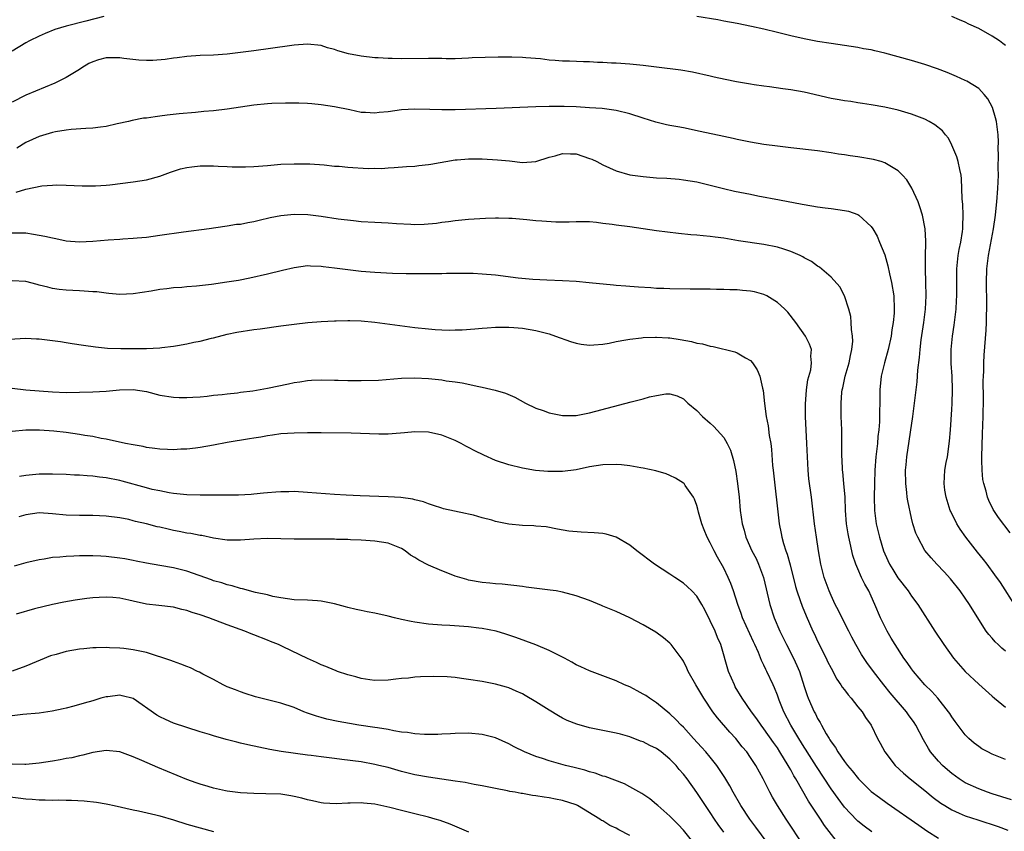
# Model space of a CAD drawing. Units: inches. Extents: x 2598000 to 2601000, y 1494000 to 1497000.
# Drawn here: x 2598684 to 2598831, y 1494543 to 1494664 of the extents above; entities that cross this region are included whole.
import ezdxf

# ---------------------------------------------------------------- set-up
doc = ezdxf.new("R2010")
doc.units = ezdxf.units.IN
doc.header["$MEASUREMENT"] = 0
doc.layers.add('LD25981494_2ft', color=190, linetype='Continuous')

msp = doc.modelspace()

# ---------------------------------------------------------------- linework, layer by layer
at = {"layer": 'LD25981494_2ft'}
for points, elevation in [([(2598696.63, 1494664.63), (2598693.94, 1494663.94), (2598691, 1494663.2), (2598689.31, 1494662.69), (2598687.89, 1494662.11), (2598687, 1494661.72), (2598685.55, 1494661), (2598685, 1494660.72), (2598683, 1494659.47)], 10008), ([(2598831.67, 1494587.67), (2598829.95, 1494589.95), (2598829.16, 1494591.16), (2598828.5, 1494592.5), (2598828.33, 1494593), (2598828.13, 1494593.87), (2598827.77, 1494595), (2598827.64, 1494595.64), (2598827.5, 1494597), (2598827.49, 1494598.51), (2598827.46, 1494599), (2598827.58, 1494602.42), (2598827.65, 1494605), (2598827.7, 1494607.7), (2598827.69, 1494610.32), (2598827.7, 1494611), (2598827.75, 1494611.75), (2598827.76, 1494613), (2598827.83, 1494614.17), (2598828.12, 1494617.88), (2598828.17, 1494619), (2598828.18, 1494620.18), (2598828.21, 1494621), (2598828.21, 1494621.79), (2598828.15, 1494625), (2598828.22, 1494627), (2598828.47, 1494629), (2598829.21, 1494633), (2598829.49, 1494635), (2598829.57, 1494635.57), (2598829.71, 1494637), (2598829.87, 1494639), (2598829.93, 1494641), (2598829.9, 1494642.1), (2598829.96, 1494643.96), (2598829.92, 1494645), (2598829.94, 1494645.94), (2598829.9, 1494647), (2598829.66, 1494649), (2598829.53, 1494649.53), (2598829.05, 1494651.05), (2598828.34, 1494652.34), (2598827.81, 1494653), (2598827, 1494653.88), (2598825.22, 1494655), (2598825, 1494655.12), (2598823.71, 1494655.71), (2598822.29, 1494656.29), (2598820.84, 1494656.84), (2598819, 1494657.48), (2598817, 1494658.08), (2598813, 1494659.17), (2598811.52, 1494659.52), (2598811, 1494659.65), (2598809.84, 1494659.84), (2598809, 1494660.01), (2598805, 1494660.6), (2598803, 1494660.93), (2598801, 1494661.32), (2598799, 1494661.77), (2598798.02, 1494662.02), (2598797, 1494662.25), (2598795, 1494662.74), (2598793.17, 1494663.17), (2598791, 1494663.61), (2598789, 1494663.96), (2598788.13, 1494664.13), (2598785, 1494664.65)], 10008), ([(2598831, 1494660.33), (2598830.62, 1494660.62), (2598830.09, 1494661), (2598829, 1494661.71), (2598827, 1494662.83), (2598825.51, 1494663.51), (2598825, 1494663.8), (2598824.13, 1494664.13), (2598823, 1494664.66)], 10006), ([(2598832.61, 1494576.61), (2598830.24, 1494580.24), (2598829.43, 1494581.43), (2598828.26, 1494583), (2598827.71, 1494583.71), (2598826.8, 1494584.8), (2598825.11, 1494587), (2598824.23, 1494588.23), (2598823.75, 1494589), (2598822.84, 1494590.84), (2598822.77, 1494591), (2598822.14, 1494593), (2598821.97, 1494594.03), (2598821.84, 1494595), (2598821.98, 1494597), (2598822.16, 1494598.16), (2598822.33, 1494599), (2598822.53, 1494600.53), (2598822.61, 1494601), (2598822.66, 1494601.34), (2598822.79, 1494603), (2598823, 1494606.04), (2598823.05, 1494606.95), (2598823.1, 1494609), (2598823.03, 1494611.03), (2598822.91, 1494612.91), (2598822.91, 1494615), (2598823.11, 1494617), (2598823.36, 1494618.64), (2598823.44, 1494619.44), (2598823.63, 1494621), (2598823.72, 1494622.28), (2598823.74, 1494623), (2598823.74, 1494627), (2598823.95, 1494629), (2598824.11, 1494629.89), (2598824.33, 1494631), (2598824.58, 1494632.58), (2598824.63, 1494633), (2598824.62, 1494633.38), (2598824.69, 1494635), (2598824.62, 1494636.62), (2598824.53, 1494637.47), (2598824.5, 1494639), (2598824.44, 1494640.44), (2598824.38, 1494641), (2598824.18, 1494641.82), (2598823.95, 1494643), (2598823.74, 1494643.74), (2598823, 1494645.46), (2598822.48, 1494646.48), (2598822.04, 1494647), (2598821.6, 1494647.6), (2598820.49, 1494648.49), (2598819.63, 1494649), (2598819, 1494649.33), (2598817, 1494650.09), (2598815, 1494650.65), (2598813, 1494651.11), (2598811, 1494651.49), (2598809.69, 1494651.69), (2598809, 1494651.78), (2598807.95, 1494651.95), (2598807, 1494652.06), (2598806.22, 1494652.22), (2598805, 1494652.42), (2598801, 1494653.34), (2598799, 1494653.7), (2598797.84, 1494653.84), (2598795.85, 1494654.15), (2598795, 1494654.24), (2598793.53, 1494654.47), (2598793, 1494654.54), (2598790.9, 1494654.9), (2598789.24, 1494655.24), (2598787.6, 1494655.6), (2598787, 1494655.76), (2598784.36, 1494656.36), (2598782.64, 1494656.64), (2598779, 1494657.09), (2598777, 1494657.32), (2598775, 1494657.51), (2598773, 1494657.67), (2598772.31, 1494657.69), (2598771, 1494657.79), (2598770.2, 1494657.8), (2598769, 1494657.87), (2598768.12, 1494657.88), (2598766.03, 1494657.97), (2598765, 1494658), (2598763.91, 1494658.09), (2598763, 1494658.15), (2598761.69, 1494658.31), (2598759.51, 1494658.49), (2598759, 1494658.53), (2598757.43, 1494658.57), (2598755.42, 1494658.58), (2598753.46, 1494658.54), (2598751.54, 1494658.46), (2598751, 1494658.41), (2598749, 1494658.34), (2598747.66, 1494658.34), (2598747, 1494658.36), (2598745.64, 1494658.36), (2598745, 1494658.4), (2598741, 1494658.35), (2598739.62, 1494658.38), (2598739, 1494658.38), (2598737.53, 1494658.47), (2598737, 1494658.49), (2598735, 1494658.71), (2598733.09, 1494659.09), (2598731.52, 1494659.52), (2598731, 1494659.72), (2598729.97, 1494659.98), (2598729, 1494660.29), (2598727, 1494660.5), (2598725, 1494660.37), (2598724.28, 1494660.28), (2598719, 1494659.54), (2598717, 1494659.27), (2598715, 1494659.03), (2598713, 1494658.87), (2598711, 1494658.81), (2598709, 1494658.68), (2598707.54, 1494658.46), (2598707, 1494658.42), (2598705.79, 1494658.21), (2598703.93, 1494658.07), (2598703, 1494658.08), (2598701.87, 1494658.13), (2598699.61, 1494658.39), (2598699, 1494658.48), (2598697, 1494658.47), (2598695.82, 1494658.18), (2598695, 1494657.88), (2598694.38, 1494657.62), (2598693.38, 1494657), (2598693, 1494656.73), (2598691, 1494655.53), (2598689.31, 1494654.69), (2598685, 1494652.89), (2598683, 1494651.88)], 10010), ([(2598831, 1494570.02), (2598830.45, 1494570.45), (2598829.9, 1494571), (2598829.44, 1494571.44), (2598829, 1494571.95), (2598828.49, 1494572.49), (2598828.13, 1494573), (2598827, 1494574.74), (2598825.61, 1494577), (2598825, 1494577.92), (2598824.24, 1494579), (2598822.79, 1494580.79), (2598821.84, 1494581.84), (2598820.75, 1494583), (2598819.92, 1494583.92), (2598819, 1494585.03), (2598817.91, 1494587), (2598817.64, 1494587.64), (2598817.21, 1494589), (2598817, 1494589.84), (2598816.43, 1494592.43), (2598816.36, 1494593), (2598816.31, 1494593.69), (2598816.14, 1494595), (2598816.12, 1494597), (2598816.19, 1494597.81), (2598816.31, 1494599), (2598817.18, 1494605), (2598817.4, 1494606.6), (2598817.81, 1494610.19), (2598817.92, 1494611.92), (2598818.19, 1494613.81), (2598818.27, 1494615), (2598818.45, 1494616.45), (2598818.85, 1494619), (2598819.1, 1494621), (2598819.19, 1494623), (2598819.15, 1494625), (2598819.09, 1494627), (2598819.1, 1494629), (2598819.13, 1494630.87), (2598819.15, 1494631.15), (2598819.04, 1494633), (2598818.63, 1494635), (2598818.25, 1494636.25), (2598817.97, 1494637), (2598817.05, 1494639.05), (2598816.29, 1494640.29), (2598815.67, 1494641), (2598815, 1494641.63), (2598813.49, 1494642.51), (2598813, 1494642.83), (2598812.49, 1494643), (2598811.32, 1494643.32), (2598809, 1494643.72), (2598807.86, 1494643.86), (2598807, 1494644.01), (2598806.13, 1494644.13), (2598805, 1494644.33), (2598803, 1494644.61), (2598799, 1494645.04), (2598797, 1494645.3), (2598795, 1494645.58), (2598793, 1494645.91), (2598791, 1494646.3), (2598790.44, 1494646.44), (2598789, 1494646.73), (2598785.51, 1494647.51), (2598783, 1494648.03), (2598782.17, 1494648.17), (2598781, 1494648.41), (2598780.49, 1494648.49), (2598778.87, 1494648.87), (2598777, 1494649.46), (2598775, 1494650.12), (2598773, 1494650.62), (2598770.9, 1494650.9), (2598769, 1494651.04), (2598767, 1494651.16), (2598765.23, 1494651.23), (2598763, 1494651.24), (2598761, 1494651.19), (2598755.09, 1494650.91), (2598749, 1494650.72), (2598747, 1494650.7), (2598745.23, 1494650.77), (2598743, 1494650.82), (2598741, 1494650.71), (2598739, 1494650.44), (2598737.67, 1494650.33), (2598737, 1494650.23), (2598735.65, 1494650.35), (2598735, 1494650.35), (2598733.27, 1494650.73), (2598731, 1494651.19), (2598729, 1494651.48), (2598727.61, 1494651.61), (2598727, 1494651.65), (2598725.7, 1494651.7), (2598723.73, 1494651.73), (2598721.67, 1494651.67), (2598721, 1494651.62), (2598719, 1494651.43), (2598715, 1494650.84), (2598713, 1494650.59), (2598711.54, 1494650.46), (2598710.32, 1494650.32), (2598707.86, 1494650.14), (2598706.07, 1494649.93), (2598705, 1494649.77), (2598704.3, 1494649.7), (2598703, 1494649.5), (2598702.53, 1494649.47), (2598700.85, 1494649.15), (2598700.31, 1494649), (2598698.63, 1494648.63), (2598697, 1494648.24), (2598696.15, 1494648.15), (2598695, 1494647.98), (2598693.94, 1494647.94), (2598691.79, 1494647.79), (2598691, 1494647.69), (2598689.44, 1494647.44), (2598689, 1494647.34), (2598687, 1494646.77), (2598685, 1494645.85), (2598683.66, 1494645)], 10012), ([(2598683.56, 1494638.44), (2598685, 1494638.92), (2598687.4, 1494639.4), (2598689, 1494639.51), (2598689.53, 1494639.53), (2598691, 1494639.49), (2598693.39, 1494639.39), (2598695, 1494639.37), (2598695.39, 1494639.39), (2598697, 1494639.49), (2598697.55, 1494639.55), (2598701, 1494640), (2598703, 1494640.29), (2598705, 1494640.82), (2598706.57, 1494641.43), (2598708.08, 1494641.92), (2598709, 1494642.15), (2598709.75, 1494642.25), (2598711, 1494642.38), (2598713, 1494642.36), (2598713.68, 1494642.32), (2598715, 1494642.29), (2598715.75, 1494642.25), (2598717.75, 1494642.25), (2598719, 1494642.29), (2598721, 1494642.43), (2598723, 1494642.6), (2598725, 1494642.69), (2598725.31, 1494642.69), (2598727.34, 1494642.66), (2598729.49, 1494642.51), (2598731, 1494642.35), (2598731.69, 1494642.31), (2598733, 1494642.17), (2598736.02, 1494641.98), (2598737, 1494642.01), (2598738, 1494642), (2598739, 1494642.09), (2598739.88, 1494642.12), (2598741.72, 1494642.28), (2598743, 1494642.35), (2598743.57, 1494642.43), (2598745, 1494642.55), (2598745.37, 1494642.63), (2598749, 1494643.28), (2598749.29, 1494643.29), (2598751, 1494643.43), (2598753, 1494643.4), (2598755.28, 1494643.28), (2598757.1, 1494643.1), (2598759, 1494642.89), (2598761, 1494643.02), (2598763, 1494643.65), (2598763.88, 1494643.88), (2598765, 1494644.21), (2598766.16, 1494644.16), (2598767, 1494644.15), (2598769, 1494643.49), (2598769.35, 1494643.35), (2598770.08, 1494643), (2598771, 1494642.52), (2598773, 1494641.62), (2598775, 1494641.05), (2598777, 1494640.78), (2598779, 1494640.61), (2598780.52, 1494640.52), (2598782.37, 1494640.37), (2598783, 1494640.3), (2598785, 1494640), (2598785.78, 1494639.78), (2598787, 1494639.51), (2598787.39, 1494639.39), (2598788.98, 1494639), (2598790.62, 1494638.62), (2598793, 1494638.13), (2598794.08, 1494637.92), (2598797.33, 1494637.33), (2598800.68, 1494636.68), (2598801, 1494636.6), (2598803, 1494636.26), (2598804.11, 1494636.11), (2598805, 1494636.02), (2598807, 1494635.74), (2598807.6, 1494635.6), (2598809, 1494635.1), (2598809.15, 1494635), (2598811, 1494633.31), (2598811.21, 1494633), (2598811.87, 1494631.87), (2598812.24, 1494631), (2598813, 1494629.1), (2598813.47, 1494627.47), (2598813.72, 1494626.28), (2598814.03, 1494625), (2598814.37, 1494623), (2598814.43, 1494621), (2598814.39, 1494620.39), (2598814.26, 1494619), (2598814.08, 1494617.92), (2598813.96, 1494617), (2598813.52, 1494615), (2598812.96, 1494613), (2598812.48, 1494611), (2598812.28, 1494609), (2598812.29, 1494608.29), (2598812.26, 1494607), (2598812.22, 1494605.78), (2598812.24, 1494605), (2598812.22, 1494604.22), (2598812.12, 1494603), (2598811.99, 1494602.01), (2598811.9, 1494601), (2598811.66, 1494599), (2598811.51, 1494597), (2598811.46, 1494595), (2598811.44, 1494593), (2598811.5, 1494591), (2598811.74, 1494589), (2598812.2, 1494587), (2598812.81, 1494585), (2598813, 1494584.53), (2598813.71, 1494583), (2598814.19, 1494582.19), (2598814.97, 1494580.97), (2598816.5, 1494579), (2598817, 1494578.24), (2598817.93, 1494577), (2598820.49, 1494573), (2598821.82, 1494571), (2598823.27, 1494569), (2598825, 1494567), (2598827, 1494565.1), (2598829, 1494563.3), (2598829.35, 1494563), (2598831, 1494561.66)], 10014), ([(2598831, 1494553.87), (2598829, 1494554.68), (2598828.37, 1494555), (2598827.49, 1494555.49), (2598827, 1494555.82), (2598826.33, 1494556.33), (2598825.55, 1494557), (2598825, 1494557.54), (2598823.52, 1494559.52), (2598823, 1494560.25), (2598822.71, 1494560.71), (2598822.52, 1494561), (2598820.9, 1494563), (2598820.01, 1494564.01), (2598819, 1494565), (2598817.3, 1494567), (2598817, 1494567.39), (2598816.36, 1494568.36), (2598815.87, 1494569), (2598814.55, 1494571), (2598813.98, 1494571.98), (2598813.36, 1494573), (2598813, 1494573.69), (2598812.37, 1494575), (2598811.55, 1494577), (2598811, 1494578.23), (2598810.64, 1494579), (2598810.02, 1494580.02), (2598809.56, 1494581), (2598809, 1494582.28), (2598808.7, 1494583), (2598808.27, 1494584.27), (2598807.86, 1494586.14), (2598807.64, 1494587), (2598807.54, 1494587.54), (2598807.3, 1494589), (2598807.16, 1494591), (2598807.09, 1494593), (2598806.91, 1494595), (2598806.74, 1494596.74), (2598806.7, 1494597), (2598806.64, 1494598.64), (2598806.61, 1494599), (2598806.63, 1494600.63), (2598806.6, 1494601.4), (2598806.59, 1494603), (2598806.53, 1494605), (2598806.51, 1494606.51), (2598806.52, 1494607), (2598806.63, 1494608.63), (2598806.67, 1494609), (2598806.74, 1494609.26), (2598807.09, 1494611), (2598807.69, 1494613), (2598807.91, 1494614.09), (2598808.12, 1494615), (2598808.23, 1494616.23), (2598808.21, 1494617), (2598808.03, 1494617.97), (2598808, 1494619), (2598807.93, 1494619.93), (2598807.63, 1494621), (2598807, 1494623), (2598806.32, 1494624.32), (2598805, 1494625.79), (2598803.27, 1494627.27), (2598803, 1494627.42), (2598802.11, 1494628.11), (2598801, 1494628.68), (2598800.81, 1494628.81), (2598800.4, 1494629), (2598799, 1494629.6), (2598797.96, 1494629.96), (2598797, 1494630.24), (2598795, 1494630.64), (2598791.21, 1494631.21), (2598789, 1494631.58), (2598787.74, 1494631.74), (2598787, 1494631.86), (2598785.93, 1494631.93), (2598785, 1494632.05), (2598784.11, 1494632.11), (2598782.29, 1494632.29), (2598779, 1494632.68), (2598775, 1494633.26), (2598773, 1494633.53), (2598772.36, 1494633.64), (2598771, 1494633.8), (2598770.05, 1494633.95), (2598769, 1494634.01), (2598767.96, 1494634.04), (2598767, 1494634.04), (2598766, 1494634), (2598764.01, 1494633.99), (2598761.89, 1494634.11), (2598761, 1494634.18), (2598759.68, 1494634.32), (2598757.49, 1494634.51), (2598757, 1494634.54), (2598755.43, 1494634.57), (2598755, 1494634.56), (2598753.5, 1494634.5), (2598751, 1494634.38), (2598749, 1494634.2), (2598747.98, 1494634.02), (2598747, 1494633.92), (2598746.22, 1494633.78), (2598744.38, 1494633.62), (2598743, 1494633.6), (2598742.39, 1494633.61), (2598740.27, 1494633.73), (2598739, 1494633.81), (2598737, 1494633.91), (2598735, 1494634.05), (2598733.84, 1494634.16), (2598731.57, 1494634.43), (2598729, 1494634.83), (2598727.05, 1494635.05), (2598725, 1494635.12), (2598723, 1494634.93), (2598721.4, 1494634.6), (2598719.78, 1494634.22), (2598719, 1494634.02), (2598718.11, 1494633.89), (2598717, 1494633.65), (2598716.39, 1494633.61), (2598715, 1494633.37), (2598714.66, 1494633.34), (2598712.31, 1494633), (2598708.5, 1494632.5), (2598705, 1494631.97), (2598703, 1494631.7), (2598701.59, 1494631.59), (2598701, 1494631.52), (2598699.45, 1494631.45), (2598699, 1494631.41), (2598697.3, 1494631.3), (2598695, 1494631.11), (2598693, 1494631.02), (2598691, 1494631.17), (2598689.49, 1494631.49), (2598689, 1494631.57), (2598687.85, 1494631.85), (2598686.16, 1494632.16), (2598685, 1494632.32), (2598684.35, 1494632.35), (2598683, 1494632.36)], 10016), ([(2598831.88, 1494547.88), (2598829, 1494548.77), (2598828.32, 1494549), (2598827, 1494549.49), (2598825, 1494550.42), (2598824.09, 1494551), (2598823, 1494551.78), (2598822.35, 1494552.35), (2598821.62, 1494553), (2598821, 1494553.64), (2598819.84, 1494555), (2598819.51, 1494555.51), (2598818.79, 1494556.79), (2598817.64, 1494559), (2598817.39, 1494559.39), (2598816.54, 1494560.54), (2598816.23, 1494561), (2598813.83, 1494563.83), (2598812.88, 1494565), (2598811.31, 1494567), (2598810.33, 1494568.33), (2598809.53, 1494569.53), (2598808.7, 1494571), (2598808.11, 1494572.11), (2598807.67, 1494573), (2598806.76, 1494574.76), (2598806.1, 1494576.1), (2598805.62, 1494577), (2598805, 1494578.33), (2598804.71, 1494579), (2598804, 1494581), (2598803.49, 1494583), (2598803.13, 1494585), (2598802.81, 1494587), (2598802.52, 1494589), (2598802.1, 1494593), (2598801.71, 1494595.71), (2598801.58, 1494597), (2598801.47, 1494599), (2598801.4, 1494601), (2598801.18, 1494605), (2598801.17, 1494606.83), (2598801.34, 1494609), (2598801.52, 1494610.48), (2598801.97, 1494611.97), (2598802.1, 1494613), (2598802.01, 1494613.99), (2598802.11, 1494615), (2598801.79, 1494615.79), (2598801.19, 1494617), (2598799.75, 1494619), (2598798.54, 1494620.54), (2598798.1, 1494621), (2598797.54, 1494621.54), (2598797, 1494622.01), (2598795.44, 1494623), (2598795, 1494623.21), (2598793.57, 1494623.57), (2598793, 1494623.7), (2598791.8, 1494623.8), (2598791, 1494623.9), (2598789.9, 1494623.9), (2598789, 1494623.96), (2598787.95, 1494623.95), (2598787, 1494623.98), (2598785.97, 1494623.97), (2598785, 1494624), (2598783.99, 1494623.99), (2598781, 1494624.02), (2598780.07, 1494624.07), (2598779, 1494624.1), (2598778.17, 1494624.17), (2598776.3, 1494624.29), (2598775, 1494624.41), (2598774.43, 1494624.43), (2598773, 1494624.56), (2598772.58, 1494624.58), (2598768.95, 1494624.95), (2598767, 1494625.13), (2598765, 1494625.24), (2598762.67, 1494625.33), (2598760.56, 1494625.44), (2598758.36, 1494625.64), (2598755, 1494626.06), (2598753, 1494626.24), (2598751.69, 1494626.31), (2598749.66, 1494626.34), (2598747.68, 1494626.32), (2598747, 1494626.3), (2598743.72, 1494626.28), (2598741.71, 1494626.29), (2598739.66, 1494626.34), (2598737, 1494626.48), (2598735, 1494626.63), (2598733, 1494626.85), (2598731, 1494627.13), (2598729.33, 1494627.33), (2598729, 1494627.39), (2598727.42, 1494627.42), (2598727, 1494627.45), (2598725, 1494627.17), (2598723.24, 1494626.76), (2598721, 1494626.22), (2598718.37, 1494625.63), (2598716.7, 1494625.3), (2598714.98, 1494625.02), (2598712.69, 1494624.69), (2598710.43, 1494624.43), (2598709, 1494624.35), (2598708.26, 1494624.26), (2598707, 1494624.19), (2598706.04, 1494624.04), (2598705, 1494623.92), (2598703.69, 1494623.69), (2598701, 1494623.3), (2598699, 1494623.21), (2598697.36, 1494623.36), (2598697, 1494623.37), (2598695.58, 1494623.58), (2598695, 1494623.59), (2598693.71, 1494623.71), (2598693, 1494623.72), (2598691, 1494623.84), (2598689.96, 1494623.96), (2598689, 1494624.11), (2598688.27, 1494624.27), (2598687, 1494624.61), (2598686.68, 1494624.68), (2598685, 1494625.12), (2598683, 1494625.23)], 10018), ([(2598682.54, 1494616.54), (2598685, 1494616.67), (2598686.61, 1494616.61), (2598687, 1494616.61), (2598689, 1494616.35), (2598690.18, 1494616.18), (2598691, 1494616.03), (2598691.91, 1494615.91), (2598693.63, 1494615.63), (2598695.38, 1494615.38), (2598697.2, 1494615.2), (2598699.15, 1494615.15), (2598703, 1494615.14), (2598705, 1494615.23), (2598705.28, 1494615.28), (2598707, 1494615.48), (2598707.6, 1494615.6), (2598709, 1494615.83), (2598710.07, 1494616.07), (2598711, 1494616.24), (2598712.69, 1494616.69), (2598713, 1494616.75), (2598715, 1494617.26), (2598716.44, 1494617.56), (2598719, 1494617.96), (2598719.93, 1494618.07), (2598723, 1494618.52), (2598725, 1494618.79), (2598727.02, 1494619.02), (2598729, 1494619.17), (2598731, 1494619.27), (2598731.27, 1494619.27), (2598733, 1494619.32), (2598733.3, 1494619.3), (2598735, 1494619.25), (2598737, 1494619.08), (2598743, 1494618.29), (2598745, 1494618.08), (2598746, 1494618), (2598747, 1494617.94), (2598748.1, 1494617.9), (2598749, 1494617.91), (2598750.05, 1494617.94), (2598751.93, 1494618.08), (2598753, 1494618.19), (2598753.78, 1494618.22), (2598755, 1494618.33), (2598755.7, 1494618.31), (2598757, 1494618.34), (2598757.72, 1494618.28), (2598759, 1494618.2), (2598761, 1494617.85), (2598763, 1494617.31), (2598763.92, 1494617), (2598766.19, 1494616.19), (2598767, 1494615.95), (2598767.79, 1494615.79), (2598769, 1494615.66), (2598769.67, 1494615.67), (2598771, 1494615.8), (2598771.95, 1494615.95), (2598773, 1494616.18), (2598774.42, 1494616.42), (2598775, 1494616.55), (2598776.74, 1494616.74), (2598777, 1494616.78), (2598778.83, 1494616.83), (2598779, 1494616.85), (2598780.74, 1494616.74), (2598781, 1494616.73), (2598782.51, 1494616.51), (2598784.2, 1494616.2), (2598785, 1494615.95), (2598785.83, 1494615.83), (2598787, 1494615.48), (2598787.43, 1494615.43), (2598790.67, 1494614.67), (2598791, 1494614.52), (2598792.24, 1494613.76), (2598793, 1494613.36), (2598793.32, 1494613), (2598793.97, 1494611.97), (2598794.38, 1494611), (2598794.78, 1494609.22), (2598794.87, 1494608.87), (2598795.07, 1494606.93), (2598795.32, 1494605), (2598795.61, 1494603.61), (2598795.8, 1494602.2), (2598796.01, 1494601), (2598796.11, 1494600.11), (2598796.3, 1494597.7), (2598796.37, 1494597), (2598797.26, 1494589), (2598797.57, 1494587.57), (2598797.66, 1494587), (2598797.92, 1494586.08), (2598798.28, 1494585), (2598798.48, 1494584.48), (2598798.91, 1494582.91), (2598799.69, 1494579.69), (2598799.91, 1494579), (2598800.42, 1494577.58), (2598800.71, 1494576.71), (2598801.29, 1494575.29), (2598802.3, 1494573), (2598802.54, 1494572.54), (2598803, 1494571.54), (2598804.25, 1494569), (2598804.49, 1494568.49), (2598805, 1494567.48), (2598805.87, 1494565.87), (2598806.48, 1494565), (2598806.67, 1494564.67), (2598807, 1494564.25), (2598807.53, 1494563.53), (2598808.01, 1494563), (2598809, 1494561.75), (2598809.63, 1494561), (2598810.14, 1494560.14), (2598810.97, 1494559), (2598811.93, 1494557), (2598812.32, 1494556.32), (2598813, 1494555), (2598814.57, 1494553), (2598815.82, 1494551.82), (2598816.81, 1494551), (2598819, 1494549.27), (2598820.23, 1494548.23), (2598821.37, 1494547.37), (2598821.95, 1494547), (2598823, 1494546.36), (2598824.1, 1494545.9), (2598825, 1494545.49), (2598826.86, 1494544.86), (2598829.88, 1494543.88), (2598831.36, 1494543.36)], 10020), ([(2598683, 1494609.23), (2598685, 1494609), (2598687, 1494608.82), (2598689, 1494608.68), (2598691, 1494608.61), (2598693, 1494608.62), (2598695, 1494608.68), (2598697, 1494608.78), (2598698.96, 1494608.96), (2598701, 1494609.01), (2598703, 1494608.72), (2598705, 1494608.21), (2598707, 1494607.87), (2598707.86, 1494607.86), (2598709, 1494607.82), (2598709.89, 1494607.89), (2598711, 1494607.96), (2598712.05, 1494608.05), (2598713, 1494608.17), (2598714.28, 1494608.28), (2598715, 1494608.4), (2598716.55, 1494608.55), (2598717, 1494608.62), (2598718.85, 1494608.85), (2598721, 1494609.21), (2598724.13, 1494609.87), (2598725, 1494610.07), (2598725.82, 1494610.18), (2598727, 1494610.38), (2598727.6, 1494610.4), (2598729, 1494610.49), (2598731, 1494610.44), (2598731.56, 1494610.44), (2598733, 1494610.36), (2598733.62, 1494610.38), (2598735, 1494610.36), (2598737.56, 1494610.44), (2598741, 1494610.71), (2598743, 1494610.76), (2598745, 1494610.66), (2598747, 1494610.46), (2598747.66, 1494610.34), (2598749, 1494610.16), (2598750.01, 1494610.01), (2598752.52, 1494609.48), (2598753, 1494609.39), (2598754.94, 1494608.94), (2598756.47, 1494608.47), (2598757.88, 1494607.88), (2598759.49, 1494607), (2598761, 1494606.25), (2598762.12, 1494605.88), (2598763, 1494605.55), (2598765, 1494605.18), (2598767, 1494605.18), (2598768.52, 1494605.48), (2598769, 1494605.56), (2598775.21, 1494607.21), (2598777, 1494607.66), (2598777.94, 1494607.94), (2598779, 1494608.16), (2598780.4, 1494608.4), (2598781, 1494608.41), (2598782.08, 1494608.08), (2598783, 1494607.64), (2598783.67, 1494607), (2598785, 1494605.89), (2598785.86, 1494605), (2598787, 1494604.03), (2598787.51, 1494603.51), (2598789, 1494601.86), (2598789.52, 1494601), (2598790, 1494600), (2598790.46, 1494598.46), (2598790.79, 1494596.79), (2598791.08, 1494595), (2598791.3, 1494593), (2598791.48, 1494591), (2598791.75, 1494589), (2598792.04, 1494588.04), (2598792.32, 1494587), (2598793.22, 1494585), (2598793.82, 1494583.82), (2598794.21, 1494583), (2598794.95, 1494581), (2598795.88, 1494577), (2598796.54, 1494575), (2598797.38, 1494573), (2598798.37, 1494571), (2598799.42, 1494569), (2598799.91, 1494567.91), (2598800.29, 1494567), (2598801, 1494564.74), (2598801.44, 1494563.44), (2598801.6, 1494563), (2598802.48, 1494561), (2598802.68, 1494560.68), (2598803, 1494560), (2598803.4, 1494559.4), (2598803.59, 1494559), (2598804.29, 1494557.71), (2598804.72, 1494557), (2598804.83, 1494556.83), (2598805, 1494556.52), (2598805.65, 1494555.65), (2598806, 1494555), (2598807, 1494553.57), (2598807.44, 1494553), (2598808.17, 1494552.17), (2598809.07, 1494551), (2598810.04, 1494550.04), (2598811, 1494549.13), (2598812.2, 1494548.2), (2598813.35, 1494547.35), (2598818.06, 1494544.07), (2598819.26, 1494543.26), (2598821, 1494542.15)], 10022), ([(2598811.07, 1494543.07), (2598809.93, 1494543.93), (2598809, 1494544.68), (2598808.83, 1494544.83), (2598807, 1494546.77), (2598806.05, 1494548.05), (2598805, 1494549.51), (2598802.81, 1494552.81), (2598801.46, 1494555), (2598801.29, 1494555.29), (2598801, 1494555.73), (2598800.21, 1494557), (2598798.99, 1494559), (2598797.95, 1494561), (2598797.26, 1494562.74), (2598797, 1494563.48), (2598796.57, 1494564.57), (2598796.36, 1494565), (2598795.44, 1494567), (2598795.29, 1494567.28), (2598795, 1494567.94), (2598794.64, 1494568.64), (2598794.18, 1494569.82), (2598793.64, 1494571), (2598793.43, 1494571.43), (2598791.82, 1494575), (2598791.62, 1494575.62), (2598791.11, 1494577), (2598790.48, 1494579), (2598790.09, 1494580.09), (2598789.68, 1494581), (2598789, 1494582.39), (2598788.06, 1494584.06), (2598787.57, 1494585), (2598787, 1494586.2), (2598786.55, 1494587), (2598786.09, 1494588.09), (2598785.74, 1494589), (2598785.26, 1494590.74), (2598785.17, 1494591.17), (2598785, 1494591.73), (2598784.67, 1494592.67), (2598784.5, 1494593), (2598783.27, 1494594.73), (2598783.1, 1494595), (2598783, 1494595.09), (2598781.83, 1494595.83), (2598781, 1494596.2), (2598780.44, 1494596.44), (2598778.89, 1494596.89), (2598777, 1494597.32), (2598776.64, 1494597.36), (2598775, 1494597.65), (2598773.78, 1494597.78), (2598773, 1494597.84), (2598771, 1494597.81), (2598769, 1494597.49), (2598767, 1494597.06), (2598765, 1494596.79), (2598763, 1494596.79), (2598762.8, 1494596.8), (2598760.98, 1494596.98), (2598759, 1494597.3), (2598757, 1494597.79), (2598755, 1494598.47), (2598753.25, 1494599.25), (2598751.91, 1494599.91), (2598751, 1494600.41), (2598750.6, 1494600.6), (2598749.86, 1494601), (2598749, 1494601.43), (2598747, 1494602.22), (2598745, 1494602.69), (2598743, 1494602.73), (2598741.44, 1494602.56), (2598739.59, 1494602.41), (2598739, 1494602.39), (2598737.61, 1494602.39), (2598733.48, 1494602.52), (2598729, 1494602.55), (2598727, 1494602.55), (2598725, 1494602.52), (2598723, 1494602.4), (2598721.77, 1494602.23), (2598721, 1494602.14), (2598720.05, 1494601.95), (2598719, 1494601.79), (2598718.34, 1494601.66), (2598715, 1494601.13), (2598713, 1494600.74), (2598711, 1494600.38), (2598710.3, 1494600.3), (2598709, 1494600.14), (2598708.12, 1494600.12), (2598707, 1494600.05), (2598706.1, 1494600.1), (2598705, 1494600.13), (2598704.25, 1494600.25), (2598703, 1494600.4), (2598702.52, 1494600.52), (2598701, 1494600.78), (2598699.86, 1494601), (2598697, 1494601.61), (2598696.26, 1494601.74), (2598695, 1494602.01), (2598693.8, 1494602.2), (2598693, 1494602.35), (2598691, 1494602.61), (2598689.2, 1494602.8), (2598687.05, 1494602.95), (2598685, 1494602.97), (2598683, 1494602.78)], 10024), ([(2598805.78, 1494541.78), (2598804.05, 1494544.05), (2598803.44, 1494545), (2598801.65, 1494547.65), (2598799.74, 1494551), (2598799.45, 1494551.45), (2598799, 1494552.32), (2598798.75, 1494552.75), (2598798.62, 1494553), (2598797.39, 1494555), (2598797, 1494555.6), (2598796.42, 1494556.42), (2598795, 1494558.47), (2598794.59, 1494559), (2598793.94, 1494559.94), (2598793.13, 1494561), (2598791.75, 1494563), (2598790.73, 1494564.73), (2598790.59, 1494565), (2598789.73, 1494567), (2598788.56, 1494571), (2598788.08, 1494572.08), (2598787.71, 1494573), (2598787, 1494574.54), (2598786.18, 1494576.18), (2598785.74, 1494577), (2598785, 1494578.22), (2598784.26, 1494579), (2598783.63, 1494579.63), (2598783, 1494580.17), (2598781.72, 1494581), (2598781, 1494581.51), (2598778.7, 1494583), (2598776.04, 1494585), (2598775, 1494585.82), (2598773, 1494587), (2598771.48, 1494587.48), (2598771, 1494587.57), (2598769.68, 1494587.68), (2598767.76, 1494587.76), (2598765.92, 1494587.92), (2598764.22, 1494588.22), (2598762.54, 1494588.54), (2598761, 1494588.67), (2598760.72, 1494588.72), (2598759, 1494588.77), (2598756.97, 1494588.97), (2598755, 1494589.37), (2598754.46, 1494589.54), (2598753, 1494589.92), (2598751.7, 1494590.3), (2598751, 1494590.46), (2598750.54, 1494590.54), (2598747.25, 1494591.25), (2598747, 1494591.32), (2598745.75, 1494591.75), (2598745, 1494591.97), (2598744.27, 1494592.27), (2598743, 1494592.58), (2598742.68, 1494592.68), (2598740.91, 1494592.91), (2598739, 1494593.02), (2598734.84, 1494593.16), (2598732.74, 1494593.26), (2598731, 1494593.38), (2598727, 1494593.7), (2598725, 1494593.81), (2598724.21, 1494593.79), (2598723, 1494593.8), (2598722.28, 1494593.72), (2598721, 1494593.64), (2598720.44, 1494593.56), (2598719, 1494593.45), (2598718.6, 1494593.4), (2598716.7, 1494593.3), (2598715, 1494593.3), (2598714.72, 1494593.28), (2598711, 1494593.28), (2598709, 1494593.35), (2598707, 1494593.55), (2598706.35, 1494593.65), (2598705, 1494593.91), (2598703.85, 1494594.15), (2598703, 1494594.37), (2598699.38, 1494595.38), (2598699, 1494595.48), (2598697, 1494595.88), (2598695.97, 1494595.97), (2598695, 1494596.11), (2598694.14, 1494596.14), (2598693, 1494596.24), (2598692.27, 1494596.27), (2598691, 1494596.35), (2598689, 1494596.43), (2598687, 1494596.41), (2598685, 1494596.23), (2598684.08, 1494596.08)], 10026), ([(2598800.96, 1494541), (2598798.29, 1494545), (2598797.02, 1494547), (2598796.28, 1494548.28), (2598795.89, 1494549), (2598794.91, 1494551), (2598793.79, 1494553), (2598793, 1494554.19), (2598792.43, 1494555), (2598791.78, 1494555.78), (2598790.81, 1494557), (2598789.94, 1494557.94), (2598788.07, 1494560.07), (2598787.37, 1494561), (2598786.04, 1494563), (2598785, 1494564.77), (2598784.84, 1494565), (2598783.73, 1494567), (2598783.51, 1494567.51), (2598783, 1494568.53), (2598782.82, 1494568.82), (2598781.19, 1494571), (2598781, 1494571.22), (2598780.03, 1494572.03), (2598778.87, 1494572.87), (2598777, 1494573.94), (2598775.04, 1494575), (2598773, 1494575.93), (2598772.23, 1494576.23), (2598771, 1494576.75), (2598770.81, 1494576.81), (2598769, 1494577.56), (2598767, 1494578.29), (2598765, 1494578.83), (2598764.05, 1494579), (2598763.14, 1494579.14), (2598759.58, 1494579.58), (2598759, 1494579.68), (2598756, 1494580), (2598755, 1494580.05), (2598754.16, 1494580.16), (2598753, 1494580.26), (2598751, 1494580.63), (2598750.71, 1494580.71), (2598749, 1494581.23), (2598748.64, 1494581.36), (2598747, 1494581.99), (2598745, 1494582.86), (2598743.6, 1494583.6), (2598743, 1494583.98), (2598742.35, 1494584.35), (2598741.52, 1494585), (2598741, 1494585.33), (2598739, 1494586.14), (2598737, 1494586.44), (2598735, 1494586.55), (2598733.38, 1494586.62), (2598733, 1494586.65), (2598731.31, 1494586.69), (2598731, 1494586.72), (2598729, 1494586.74), (2598725, 1494586.74), (2598721, 1494586.82), (2598719, 1494586.74), (2598717, 1494586.58), (2598715, 1494586.59), (2598713, 1494586.87), (2598711.25, 1494587.25), (2598711, 1494587.27), (2598709.58, 1494587.58), (2598709, 1494587.64), (2598707.88, 1494587.88), (2598707, 1494588.03), (2598706.2, 1494588.2), (2598705, 1494588.5), (2598704.58, 1494588.58), (2598703, 1494589.02), (2598701.37, 1494589.37), (2598701, 1494589.48), (2598700.37, 1494589.63), (2598699, 1494589.88), (2598697, 1494590.14), (2598695, 1494590.24), (2598693, 1494590.26), (2598691, 1494590.32), (2598689, 1494590.51), (2598687, 1494590.63), (2598685, 1494590.35), (2598683.96, 1494590.04)], 10028), ([(2598796.34, 1494540.34), (2598793.81, 1494543.81), (2598792.88, 1494545), (2598791.54, 1494547), (2598790.41, 1494549), (2598789.93, 1494549.93), (2598789.18, 1494551.18), (2598788.39, 1494552.39), (2598787.96, 1494553), (2598787, 1494554.23), (2598786.36, 1494555), (2598785.72, 1494555.72), (2598784.51, 1494557), (2598783, 1494558.68), (2598782.66, 1494559), (2598781.86, 1494559.86), (2598781, 1494560.69), (2598779, 1494562.32), (2598777.95, 1494563), (2598777.4, 1494563.4), (2598777, 1494563.64), (2598776.12, 1494564.12), (2598775, 1494564.69), (2598774.24, 1494565), (2598773, 1494565.58), (2598771, 1494566.35), (2598769, 1494567.07), (2598767.7, 1494567.7), (2598767, 1494568), (2598766.39, 1494568.39), (2598765.27, 1494569), (2598763, 1494570.12), (2598761, 1494570.95), (2598759.52, 1494571.52), (2598758.04, 1494572.04), (2598757, 1494572.42), (2598756.54, 1494572.54), (2598755.09, 1494573), (2598753, 1494573.41), (2598752.54, 1494573.46), (2598751, 1494573.63), (2598748.17, 1494573.83), (2598747, 1494573.89), (2598745, 1494574.04), (2598743, 1494574.33), (2598742.44, 1494574.44), (2598741, 1494574.76), (2598739.97, 1494575), (2598739, 1494575.25), (2598737, 1494575.68), (2598735.88, 1494575.88), (2598735, 1494576.08), (2598734.22, 1494576.22), (2598733, 1494576.55), (2598732.63, 1494576.63), (2598731, 1494577.1), (2598729, 1494577.5), (2598728.48, 1494577.52), (2598727, 1494577.61), (2598725, 1494577.69), (2598723, 1494577.97), (2598721.8, 1494578.2), (2598721, 1494578.4), (2598719.22, 1494578.78), (2598717.31, 1494579.31), (2598717, 1494579.35), (2598715.77, 1494579.77), (2598715, 1494579.91), (2598714.2, 1494580.21), (2598713, 1494580.53), (2598712.67, 1494580.67), (2598709, 1494581.93), (2598707, 1494582.46), (2598705, 1494582.82), (2598703, 1494583.15), (2598701.46, 1494583.46), (2598701, 1494583.53), (2598699.77, 1494583.77), (2598699, 1494583.9), (2598697, 1494584.15), (2598696.17, 1494584.17), (2598695, 1494584.25), (2598694.23, 1494584.23), (2598693, 1494584.24), (2598692.19, 1494584.19), (2598691, 1494584.16), (2598690.06, 1494584.06), (2598689, 1494583.98), (2598687.76, 1494583.76), (2598687, 1494583.65), (2598685, 1494583.18), (2598683.28, 1494582.72)], 10030), ([(2598789.04, 1494543.04), (2598788.19, 1494544.18), (2598787.63, 1494545), (2598787, 1494545.99), (2598786.3, 1494547), (2598785, 1494548.98), (2598783.55, 1494551), (2598783, 1494551.71), (2598782.39, 1494552.39), (2598781.91, 1494553), (2598781, 1494553.94), (2598779.69, 1494555), (2598779, 1494555.5), (2598777.98, 1494555.98), (2598777, 1494556.5), (2598776.62, 1494556.62), (2598775, 1494557.27), (2598773.63, 1494557.63), (2598773, 1494557.82), (2598772, 1494558), (2598769, 1494558.59), (2598767.12, 1494559.12), (2598765.7, 1494559.7), (2598765, 1494560.04), (2598764.39, 1494560.39), (2598763, 1494561.23), (2598761, 1494562.49), (2598759.42, 1494563.42), (2598759, 1494563.65), (2598758.08, 1494564.08), (2598757, 1494564.54), (2598756.65, 1494564.65), (2598755, 1494565.12), (2598753, 1494565.5), (2598751, 1494565.82), (2598749.95, 1494565.95), (2598749, 1494566.08), (2598747.82, 1494566.18), (2598745.75, 1494566.25), (2598743.81, 1494566.19), (2598743, 1494566.13), (2598742.02, 1494566.02), (2598741, 1494565.94), (2598740.15, 1494565.85), (2598739, 1494565.69), (2598737, 1494565.64), (2598736.27, 1494565.73), (2598735, 1494565.95), (2598734.21, 1494566.21), (2598733, 1494566.49), (2598731.47, 1494567), (2598731.14, 1494567.14), (2598731, 1494567.17), (2598729.74, 1494567.74), (2598729, 1494568.01), (2598728.34, 1494568.34), (2598727, 1494568.93), (2598723.34, 1494570.66), (2598722.65, 1494571), (2598721.49, 1494571.49), (2598721, 1494571.66), (2598719, 1494572.45), (2598718.59, 1494572.59), (2598717.64, 1494573), (2598715, 1494573.97), (2598712.3, 1494575), (2598711, 1494575.46), (2598709.81, 1494575.81), (2598709, 1494576.11), (2598708.26, 1494576.26), (2598707, 1494576.57), (2598704.81, 1494576.81), (2598703, 1494577.03), (2598701, 1494577.47), (2598700.38, 1494577.62), (2598699, 1494577.91), (2598697.99, 1494578.01), (2598697, 1494578.08), (2598695.96, 1494578.04), (2598695, 1494577.97), (2598694.12, 1494577.88), (2598692.36, 1494577.64), (2598690.66, 1494577.34), (2598688.99, 1494577), (2598686.32, 1494576.32), (2598683.55, 1494575.55)], 10032), ([(2598785, 1494540.85), (2598783, 1494543.36), (2598782.2, 1494544.2), (2598781, 1494545.42), (2598779.18, 1494547), (2598779, 1494547.17), (2598777.99, 1494547.99), (2598776.8, 1494548.8), (2598775, 1494549.82), (2598774.23, 1494550.23), (2598771.32, 1494551.32), (2598771, 1494551.4), (2598769.84, 1494551.84), (2598769, 1494552.06), (2598768.3, 1494552.3), (2598766.7, 1494552.7), (2598765.43, 1494553), (2598763, 1494553.67), (2598761.98, 1494554.02), (2598761, 1494554.32), (2598759.33, 1494555), (2598757.79, 1494555.79), (2598757, 1494556.23), (2598755, 1494557.09), (2598753, 1494557.59), (2598751, 1494557.78), (2598749, 1494557.76), (2598748.3, 1494557.7), (2598747, 1494557.65), (2598746.4, 1494557.6), (2598744.41, 1494557.59), (2598743, 1494557.7), (2598741.91, 1494557.91), (2598741, 1494557.97), (2598739.85, 1494558.15), (2598739, 1494558.33), (2598737.42, 1494558.58), (2598737, 1494558.66), (2598734.61, 1494559), (2598733.22, 1494559.22), (2598731.53, 1494559.53), (2598729.89, 1494559.89), (2598729, 1494560.13), (2598728.33, 1494560.33), (2598727, 1494560.79), (2598726.45, 1494561), (2598725, 1494561.61), (2598723, 1494562.28), (2598721, 1494562.78), (2598720.03, 1494563), (2598719.22, 1494563.22), (2598717.7, 1494563.7), (2598717, 1494563.94), (2598716.25, 1494564.25), (2598715, 1494564.71), (2598714.4, 1494565), (2598713, 1494565.78), (2598711.41, 1494566.59), (2598710.88, 1494566.88), (2598710.6, 1494567), (2598709.54, 1494567.54), (2598709, 1494567.72), (2598708.1, 1494568.1), (2598707, 1494568.47), (2598706.62, 1494568.62), (2598705, 1494569.17), (2598704.77, 1494569.23), (2598703, 1494569.82), (2598701.99, 1494570.01), (2598701, 1494570.25), (2598699.6, 1494570.4), (2598699, 1494570.48), (2598697.47, 1494570.53), (2598697, 1494570.56), (2598695.49, 1494570.51), (2598695, 1494570.52), (2598693.64, 1494570.36), (2598693, 1494570.33), (2598691, 1494569.97), (2598689.54, 1494569.54), (2598688.69, 1494569.31), (2598685, 1494567.79), (2598683, 1494567.04)], 10034), ([(2598775, 1494542.55), (2598773.4, 1494543.39), (2598773, 1494543.62), (2598772.06, 1494544.06), (2598771, 1494544.71), (2598770.8, 1494544.8), (2598770.53, 1494545), (2598767.24, 1494547), (2598767, 1494547.12), (2598765, 1494547.77), (2598763.95, 1494547.95), (2598763, 1494548.17), (2598762.25, 1494548.25), (2598761, 1494548.48), (2598760.52, 1494548.52), (2598759, 1494548.81), (2598758.83, 1494548.83), (2598757.95, 1494549), (2598757.12, 1494549.12), (2598756.79, 1494549.21), (2598755, 1494549.54), (2598753, 1494549.97), (2598751.84, 1494550.16), (2598750.46, 1494550.46), (2598749, 1494550.65), (2598745, 1494551.22), (2598743, 1494551.58), (2598741, 1494552.09), (2598739, 1494552.66), (2598737.63, 1494553), (2598737, 1494553.15), (2598735, 1494553.51), (2598732.1, 1494553.9), (2598731, 1494554.02), (2598729.83, 1494554.17), (2598729, 1494554.25), (2598727.55, 1494554.45), (2598727, 1494554.51), (2598723.08, 1494555.08), (2598721.37, 1494555.37), (2598718.08, 1494556.08), (2598717, 1494556.33), (2598716.45, 1494556.45), (2598714.87, 1494556.87), (2598713, 1494557.4), (2598712.39, 1494557.61), (2598711, 1494558.02), (2598709, 1494558.64), (2598707, 1494559.31), (2598705.83, 1494559.83), (2598705, 1494560.23), (2598704.51, 1494560.51), (2598701, 1494562.96), (2598699.37, 1494563.37), (2598699, 1494563.45), (2598697.23, 1494563.23), (2598697, 1494563.21), (2598696.19, 1494563), (2598695, 1494562.64), (2598693.71, 1494562.29), (2598692.16, 1494561.84), (2598691, 1494561.54), (2598690.59, 1494561.41), (2598688.94, 1494561.06), (2598687, 1494560.8), (2598684.57, 1494560.57), (2598683, 1494560.4)], 10036), ([(2598751.02, 1494543.02), (2598749.64, 1494543.64), (2598748.23, 1494544.23), (2598746.77, 1494544.77), (2598746.03, 1494545), (2598745, 1494545.29), (2598743, 1494545.77), (2598741, 1494546.27), (2598739.27, 1494546.73), (2598737, 1494547.22), (2598735.35, 1494547.35), (2598735, 1494547.41), (2598733.35, 1494547.35), (2598733, 1494547.37), (2598731.25, 1494547.25), (2598729.36, 1494547.36), (2598729, 1494547.4), (2598727.72, 1494547.72), (2598727, 1494547.88), (2598726.13, 1494548.13), (2598725, 1494548.38), (2598724.48, 1494548.48), (2598723, 1494548.69), (2598720.78, 1494548.78), (2598719, 1494548.8), (2598717, 1494548.91), (2598715, 1494549.17), (2598714.79, 1494549.21), (2598713, 1494549.6), (2598712.16, 1494549.84), (2598711, 1494550.18), (2598710.39, 1494550.39), (2598709, 1494550.89), (2598704.66, 1494552.66), (2598702.29, 1494553.71), (2598701, 1494554.26), (2598699, 1494555.01), (2598697, 1494555.22), (2598695, 1494554.92), (2598693.5, 1494554.5), (2598693, 1494554.43), (2598691.85, 1494554.15), (2598691, 1494554.03), (2598690.15, 1494553.85), (2598689, 1494553.65), (2598687, 1494553.31), (2598685, 1494553.12), (2598684.88, 1494553.12), (2598683, 1494553.2)], 10038), ([(2598682.34, 1494548.34), (2598685, 1494548.03), (2598685.97, 1494547.97), (2598687, 1494547.86), (2598687.87, 1494547.87), (2598689, 1494547.8), (2598689.84, 1494547.84), (2598691, 1494547.81), (2598691.81, 1494547.81), (2598693.71, 1494547.71), (2598695.52, 1494547.52), (2598697, 1494547.26), (2598697.24, 1494547.24), (2598698.2, 1494547), (2598701, 1494546.36), (2598701.8, 1494546.2), (2598704.38, 1494545.62), (2598705, 1494545.46), (2598707, 1494544.87), (2598709, 1494544.25), (2598711, 1494543.67), (2598713, 1494543.15)], 10040)]:
    msp.add_lwpolyline(points, dxfattribs=dict(at, elevation=elevation))

doc.saveas('drawing.dxf')
